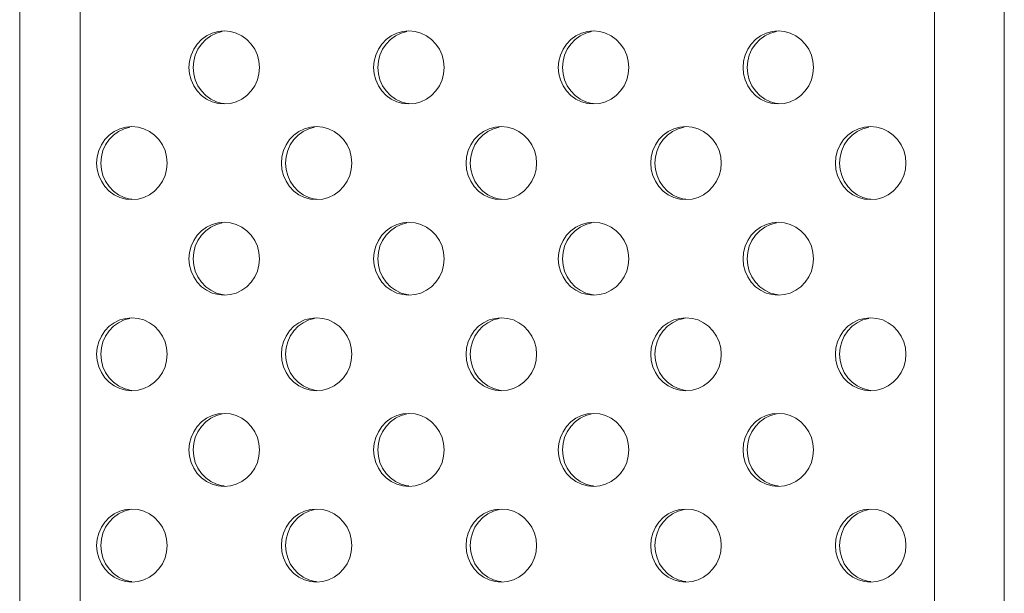
# Model space of a CAD drawing. Extents: x 23 to 198, y 19 to 150.
# Drawn here: x 139 to 140, y 87 to 88 of the extents above; entities that cross this region are included whole.
import ezdxf

# ---------------------------------------------------------------- set-up
doc = ezdxf.new("R2010")
doc.units = 0
doc.header["$MEASUREMENT"] = 0
doc.layers.add('INTFCLR_18059', color=7, linetype='Continuous', lineweight=0)

msp = doc.modelspace()

# ---------------------------------------------------------------- linework, layer by layer
at = {"layer": 'INTFCLR_18059', "color": 7, "linetype": 'Continuous', "lineweight": 0, "ltscale": 0.049213}
for p, q in [((138.546, 100.0851), (138.546, 76.1644)), ((138.6343, 100.0851), (138.6343, 76.1644)), ((139.8778, 98.8416), (139.8778, 76.5349)), ((139.9797, 98.7906), (139.9797, 76.5859)), ((138.8528, 87.8799), (138.8438, 87.8807)), ((139.1217, 87.8799), (139.1127, 87.8807)), ((139.3906, 87.8799), (139.3816, 87.8807)), ((139.6595, 87.8799), (139.6506, 87.8807)), ((138.7933, 87.8368), (138.7925, 87.8275)), ((138.7925, 87.8275), (138.7933, 87.8183)), ((139.0622, 87.8368), (139.0614, 87.8275)), ((139.0614, 87.8275), (139.0622, 87.8183)), ((139.3311, 87.8368), (139.3303, 87.8275)), ((139.3303, 87.8275), (139.3311, 87.8183)), ((139.6, 87.8368), (139.5992, 87.8275)), ((139.5992, 87.8275), (139.6, 87.8183)), ((138.7183, 87.7407), (138.7094, 87.7415)), ((138.9872, 87.7407), (138.9783, 87.7415)), ((139.2561, 87.7407), (139.2472, 87.7415)), ((139.525, 87.7407), (139.5161, 87.7415)), ((139.7939, 87.7407), (139.785, 87.7415)), ((138.6588, 87.6976), (138.658, 87.6883)), ((138.9277, 87.6976), (138.927, 87.6883)), ((139.1966, 87.6976), (139.1959, 87.6883)), ((139.4655, 87.6976), (139.4648, 87.6883)), ((139.7344, 87.6976), (139.7337, 87.6883)), ((138.658, 87.6883), (138.6588, 87.6791)), ((138.927, 87.6883), (138.9277, 87.6791)), ((139.1959, 87.6883), (139.1966, 87.6791)), ((139.4648, 87.6883), (139.4655, 87.6791)), ((139.7337, 87.6883), (139.7344, 87.6791)), ((138.8528, 87.6015), (138.8438, 87.6023)), ((139.1217, 87.6015), (139.1127, 87.6023)), ((139.3906, 87.6015), (139.3816, 87.6023)), ((139.6595, 87.6015), (139.6506, 87.6023)), ((138.7933, 87.5584), (138.7925, 87.5491)), ((139.0622, 87.5584), (139.0614, 87.5491)), ((139.3311, 87.5584), (139.3303, 87.5491)), ((139.6, 87.5584), (139.5992, 87.5491)), ((138.7925, 87.5491), (138.7933, 87.5399)), ((139.0614, 87.5491), (139.0622, 87.5399)), ((139.3303, 87.5491), (139.3311, 87.5399)), ((139.5992, 87.5491), (139.6, 87.5399)), ((138.7183, 87.4623), (138.7094, 87.4631)), ((138.9872, 87.4623), (138.9783, 87.4631)), ((139.2561, 87.4623), (139.2472, 87.4631)), ((139.525, 87.4623), (139.5161, 87.4631)), ((139.7939, 87.4623), (139.785, 87.4631)), ((138.6588, 87.4192), (138.658, 87.4099)), ((138.9277, 87.4192), (138.927, 87.4099)), ((139.1966, 87.4192), (139.1959, 87.4099)), ((139.4655, 87.4192), (139.4648, 87.4099)), ((139.7344, 87.4192), (139.7337, 87.4099)), ((138.658, 87.4099), (138.6588, 87.4007)), ((138.927, 87.4099), (138.9277, 87.4007)), ((139.1959, 87.4099), (139.1966, 87.4007)), ((139.4648, 87.4099), (139.4655, 87.4007)), ((139.7337, 87.4099), (139.7344, 87.4007)), ((138.8528, 87.3231), (138.8438, 87.3239)), ((139.1217, 87.3231), (139.1127, 87.3239)), ((139.3906, 87.3231), (139.3816, 87.3239)), ((139.6595, 87.3231), (139.6506, 87.3239)), ((138.7933, 87.28), (138.7925, 87.2708)), ((138.7925, 87.2708), (138.7933, 87.2615)), ((139.0622, 87.28), (139.0614, 87.2708)), ((139.0614, 87.2708), (139.0622, 87.2615)), ((139.3311, 87.28), (139.3303, 87.2708)), ((139.3303, 87.2708), (139.3311, 87.2615)), ((139.6, 87.28), (139.5992, 87.2708)), ((139.5992, 87.2708), (139.6, 87.2615)), ((138.7183, 87.1839), (138.7094, 87.1847)), ((138.9872, 87.1839), (138.9783, 87.1847)), ((139.2561, 87.1839), (139.2472, 87.1847)), ((139.525, 87.1839), (139.5161, 87.1847)), ((139.7939, 87.1839), (139.785, 87.1847)), ((138.6588, 87.1408), (138.658, 87.1316)), ((138.9277, 87.1408), (138.927, 87.1316)), ((139.1966, 87.1408), (139.1959, 87.1316)), ((139.4655, 87.1408), (139.4648, 87.1316)), ((139.7344, 87.1408), (139.7337, 87.1316)), ((138.658, 87.1316), (138.6588, 87.1223)), ((138.927, 87.1316), (138.9277, 87.1223)), ((139.1959, 87.1316), (139.1966, 87.1223)), ((139.4648, 87.1316), (139.4655, 87.1223)), ((139.7337, 87.1316), (139.7344, 87.1223))]:
    msp.add_line(p, q, dxfattribs=at)
at = {"layer": 'INTFCLR_18059', "color": 7, "linetype": 'Continuous', "lineweight": 0, "ltscale": 0.049213, "flags": 128}
for points in [[(138.8438, 87.8807), (138.8349, 87.8799), (138.8263, 87.8775), (138.8182, 87.8736), (138.8108, 87.8682), (138.8045, 87.8617), (138.7994, 87.8541), (138.7956, 87.8457), (138.7933, 87.8368)], [(138.841, 87.8799), (138.8324, 87.8775), (138.8243, 87.8736), (138.817, 87.8682), (138.8106, 87.8617), (138.8055, 87.8541), (138.8017, 87.8457), (138.7994, 87.8368), (138.7986, 87.8275)], [(138.8952, 87.8275), (138.8944, 87.8368), (138.8921, 87.8457), (138.8883, 87.8541), (138.8832, 87.8617), (138.8768, 87.8682), (138.8695, 87.8736), (138.8614, 87.8775), (138.8528, 87.8799)], [(139.1127, 87.8807), (139.1038, 87.8799), (139.0952, 87.8775), (139.0871, 87.8736), (139.0797, 87.8682), (139.0734, 87.8617), (139.0683, 87.8541), (139.0645, 87.8457), (139.0622, 87.8368)], [(139.1099, 87.8799), (139.1013, 87.8775), (139.0932, 87.8736), (139.0859, 87.8682), (139.0795, 87.8617), (139.0744, 87.8541), (139.0706, 87.8457), (139.0683, 87.8368), (139.0675, 87.8275)], [(139.1641, 87.8275), (139.1633, 87.8368), (139.161, 87.8457), (139.1572, 87.8541), (139.1521, 87.8617), (139.1457, 87.8682), (139.1384, 87.8736), (139.1303, 87.8775), (139.1217, 87.8799)], [(139.3816, 87.8807), (139.3727, 87.8799), (139.3641, 87.8775), (139.356, 87.8736), (139.3486, 87.8682), (139.3423, 87.8617), (139.3372, 87.8541), (139.3334, 87.8457), (139.3311, 87.8368)], [(139.3788, 87.8799), (139.3702, 87.8775), (139.3621, 87.8736), (139.3548, 87.8682), (139.3484, 87.8617), (139.3433, 87.8541), (139.3395, 87.8457), (139.3372, 87.8368), (139.3364, 87.8275)], [(139.433, 87.8275), (139.4322, 87.8368), (139.4299, 87.8457), (139.4261, 87.8541), (139.421, 87.8617), (139.4146, 87.8682), (139.4073, 87.8736), (139.3992, 87.8775), (139.3906, 87.8799)], [(139.6506, 87.8807), (139.6416, 87.8799), (139.633, 87.8775), (139.6249, 87.8736), (139.6176, 87.8682), (139.6112, 87.8617), (139.6061, 87.8541), (139.6023, 87.8457), (139.6, 87.8368)], [(139.6478, 87.8799), (139.6391, 87.8775), (139.631, 87.8736), (139.6237, 87.8682), (139.6173, 87.8617), (139.6122, 87.8541), (139.6084, 87.8457), (139.6061, 87.8368), (139.6053, 87.8275)], [(139.7019, 87.8275), (139.7011, 87.8368), (139.6988, 87.8457), (139.695, 87.8541), (139.6899, 87.8617), (139.6836, 87.8682), (139.6762, 87.8736), (139.6681, 87.8775), (139.6595, 87.8799)], [(138.7986, 87.8275), (138.7994, 87.8183), (138.8017, 87.8094), (138.8055, 87.801), (138.8106, 87.7934), (138.817, 87.7868), (138.8243, 87.7815), (138.8324, 87.7776), (138.841, 87.7752), (138.8439, 87.7749)], [(138.8438, 87.7744), (138.8528, 87.7752), (138.8614, 87.7776), (138.8695, 87.7815), (138.8768, 87.7868), (138.8832, 87.7934), (138.8883, 87.801), (138.8921, 87.8094), (138.8944, 87.8183), (138.8952, 87.8275)], [(139.0675, 87.8275), (139.0683, 87.8183), (139.0706, 87.8094), (139.0744, 87.801), (139.0795, 87.7934), (139.0859, 87.7868), (139.0932, 87.7815), (139.1013, 87.7776), (139.1099, 87.7752), (139.1128, 87.7749)], [(139.1127, 87.7744), (139.1217, 87.7752), (139.1303, 87.7776), (139.1384, 87.7815), (139.1457, 87.7868), (139.1521, 87.7934), (139.1572, 87.801), (139.161, 87.8094), (139.1633, 87.8183), (139.1641, 87.8275)], [(139.3364, 87.8275), (139.3372, 87.8183), (139.3395, 87.8094), (139.3433, 87.801), (139.3484, 87.7934), (139.3548, 87.7868), (139.3621, 87.7815), (139.3702, 87.7776), (139.3788, 87.7752), (139.3817, 87.7749)], [(139.3816, 87.7744), (139.3906, 87.7752), (139.3992, 87.7776), (139.4073, 87.7815), (139.4146, 87.7868), (139.421, 87.7934), (139.4261, 87.801), (139.4299, 87.8094), (139.4322, 87.8183), (139.433, 87.8275)], [(139.6053, 87.8275), (139.6061, 87.8183), (139.6084, 87.8094), (139.6122, 87.801), (139.6173, 87.7934), (139.6237, 87.7868), (139.631, 87.7815), (139.6391, 87.7776), (139.6478, 87.7752), (139.6506, 87.7749)], [(139.6506, 87.7744), (139.6595, 87.7752), (139.6681, 87.7776), (139.6762, 87.7815), (139.6836, 87.7868), (139.6899, 87.7934), (139.695, 87.801), (139.6988, 87.8094), (139.7011, 87.8183), (139.7019, 87.8275)], [(138.7933, 87.8183), (138.7956, 87.8094), (138.7994, 87.801), (138.8045, 87.7934), (138.8108, 87.7868), (138.8182, 87.7815), (138.8263, 87.7776), (138.8349, 87.7752), (138.8438, 87.7744)], [(139.0622, 87.8183), (139.0645, 87.8094), (139.0683, 87.801), (139.0734, 87.7934), (139.0797, 87.7868), (139.0871, 87.7815), (139.0952, 87.7776), (139.1038, 87.7752), (139.1127, 87.7744)], [(139.3311, 87.8183), (139.3334, 87.8094), (139.3372, 87.801), (139.3423, 87.7934), (139.3486, 87.7868), (139.356, 87.7815), (139.3641, 87.7776), (139.3727, 87.7752), (139.3816, 87.7744)], [(139.6, 87.8183), (139.6023, 87.8094), (139.6061, 87.801), (139.6112, 87.7934), (139.6176, 87.7868), (139.6249, 87.7815), (139.633, 87.7776), (139.6416, 87.7752), (139.6506, 87.7744)], [(138.7094, 87.7415), (138.7005, 87.7407), (138.6918, 87.7383), (138.6837, 87.7344), (138.6764, 87.7291), (138.6701, 87.7225), (138.6649, 87.7149), (138.6611, 87.7065), (138.6588, 87.6976)], [(138.7066, 87.7407), (138.6979, 87.7383), (138.6898, 87.7344), (138.6825, 87.7291), (138.6762, 87.7225), (138.671, 87.7149), (138.6673, 87.7065), (138.6649, 87.6976), (138.6642, 87.6883)], [(138.7607, 87.6883), (138.7599, 87.6976), (138.7576, 87.7065), (138.7538, 87.7149), (138.7487, 87.7225), (138.7424, 87.7291), (138.7351, 87.7344), (138.7269, 87.7383), (138.7183, 87.7407)], [(138.9783, 87.7415), (138.9694, 87.7407), (138.9607, 87.7383), (138.9526, 87.7344), (138.9453, 87.7291), (138.939, 87.7225), (138.9338, 87.7149), (138.93, 87.7065), (138.9277, 87.6976)], [(138.9755, 87.7407), (138.9668, 87.7383), (138.9587, 87.7344), (138.9514, 87.7291), (138.9451, 87.7225), (138.9399, 87.7149), (138.9362, 87.7065), (138.9338, 87.6976), (138.9331, 87.6883)], [(139.0296, 87.6883), (139.0289, 87.6976), (139.0265, 87.7065), (139.0228, 87.7149), (139.0176, 87.7225), (139.0113, 87.7291), (139.004, 87.7344), (138.9958, 87.7383), (138.9872, 87.7407)], [(139.2472, 87.7415), (139.2383, 87.7407), (139.2296, 87.7383), (139.2215, 87.7344), (139.2142, 87.7291), (139.2079, 87.7225), (139.2027, 87.7149), (139.199, 87.7065), (139.1966, 87.6976)], [(139.2444, 87.7407), (139.2357, 87.7383), (139.2276, 87.7344), (139.2203, 87.7291), (139.214, 87.7225), (139.2088, 87.7149), (139.2051, 87.7065), (139.2027, 87.6976), (139.202, 87.6883)], [(139.2985, 87.6883), (139.2978, 87.6976), (139.2954, 87.7065), (139.2917, 87.7149), (139.2865, 87.7225), (139.2802, 87.7291), (139.2729, 87.7344), (139.2648, 87.7383), (139.2561, 87.7407)], [(139.5161, 87.7415), (139.5072, 87.7407), (139.4985, 87.7383), (139.4904, 87.7344), (139.4831, 87.7291), (139.4768, 87.7225), (139.4716, 87.7149), (139.4679, 87.7065), (139.4655, 87.6976)], [(139.5133, 87.7407), (139.5047, 87.7383), (139.4965, 87.7344), (139.4892, 87.7291), (139.4829, 87.7225), (139.4778, 87.7149), (139.474, 87.7065), (139.4717, 87.6976), (139.4709, 87.6883)], [(139.5674, 87.6883), (139.5667, 87.6976), (139.5643, 87.7065), (139.5606, 87.7149), (139.5554, 87.7225), (139.5491, 87.7291), (139.5418, 87.7344), (139.5337, 87.7383), (139.525, 87.7407)], [(139.785, 87.7415), (139.7761, 87.7407), (139.7674, 87.7383), (139.7593, 87.7344), (139.752, 87.7291), (139.7457, 87.7225), (139.7405, 87.7149), (139.7368, 87.7065), (139.7344, 87.6976)], [(139.7822, 87.7407), (139.7736, 87.7383), (139.7654, 87.7344), (139.7581, 87.7291), (139.7518, 87.7225), (139.7467, 87.7149), (139.7429, 87.7065), (139.7406, 87.6976), (139.7398, 87.6883)], [(139.8363, 87.6883), (139.8356, 87.6976), (139.8332, 87.7065), (139.8295, 87.7149), (139.8243, 87.7225), (139.818, 87.7291), (139.8107, 87.7344), (139.8026, 87.7383), (139.7939, 87.7407)], [(138.6642, 87.6883), (138.6649, 87.6791), (138.6673, 87.6702), (138.671, 87.6618), (138.6762, 87.6542), (138.6825, 87.6476), (138.6898, 87.6423), (138.6979, 87.6384), (138.7066, 87.636), (138.7094, 87.6357)], [(138.7094, 87.6352), (138.7183, 87.636), (138.7269, 87.6384), (138.7351, 87.6423), (138.7424, 87.6476), (138.7487, 87.6542), (138.7538, 87.6618), (138.7576, 87.6702), (138.7599, 87.6791), (138.7607, 87.6883)], [(138.9331, 87.6883), (138.9338, 87.6791), (138.9362, 87.6702), (138.9399, 87.6618), (138.9451, 87.6542), (138.9514, 87.6476), (138.9587, 87.6423), (138.9668, 87.6384), (138.9755, 87.636), (138.9783, 87.6357)], [(138.9783, 87.6352), (138.9872, 87.636), (138.9958, 87.6384), (139.004, 87.6423), (139.0113, 87.6476), (139.0176, 87.6542), (139.0228, 87.6618), (139.0265, 87.6702), (139.0289, 87.6791), (139.0296, 87.6883)], [(139.202, 87.6883), (139.2027, 87.6791), (139.2051, 87.6702), (139.2088, 87.6618), (139.214, 87.6542), (139.2203, 87.6476), (139.2276, 87.6423), (139.2357, 87.6384), (139.2444, 87.636), (139.2472, 87.6357)], [(139.2472, 87.6352), (139.2561, 87.636), (139.2648, 87.6384), (139.2729, 87.6423), (139.2802, 87.6476), (139.2865, 87.6542), (139.2917, 87.6618), (139.2954, 87.6702), (139.2978, 87.6791), (139.2985, 87.6883)], [(139.4709, 87.6883), (139.4717, 87.6791), (139.474, 87.6702), (139.4778, 87.6618), (139.4829, 87.6542), (139.4892, 87.6476), (139.4965, 87.6423), (139.5047, 87.6384), (139.5133, 87.636), (139.5161, 87.6357)], [(139.5161, 87.6352), (139.525, 87.636), (139.5337, 87.6384), (139.5418, 87.6423), (139.5491, 87.6476), (139.5554, 87.6542), (139.5606, 87.6618), (139.5643, 87.6702), (139.5667, 87.6791), (139.5674, 87.6883)], [(139.7398, 87.6883), (139.7406, 87.6791), (139.7429, 87.6702), (139.7467, 87.6618), (139.7518, 87.6542), (139.7581, 87.6476), (139.7654, 87.6423), (139.7736, 87.6384), (139.7822, 87.636), (139.7851, 87.6357)], [(139.785, 87.6352), (139.7939, 87.636), (139.8026, 87.6384), (139.8107, 87.6423), (139.818, 87.6476), (139.8243, 87.6542), (139.8295, 87.6618), (139.8332, 87.6702), (139.8356, 87.6791), (139.8363, 87.6883)], [(138.6588, 87.6791), (138.6611, 87.6702), (138.6649, 87.6618), (138.6701, 87.6542), (138.6764, 87.6476), (138.6837, 87.6423), (138.6918, 87.6384), (138.7005, 87.636), (138.7094, 87.6352)], [(138.9277, 87.6791), (138.93, 87.6702), (138.9338, 87.6618), (138.939, 87.6542), (138.9453, 87.6476), (138.9526, 87.6423), (138.9607, 87.6384), (138.9694, 87.636), (138.9783, 87.6352)], [(139.1966, 87.6791), (139.199, 87.6702), (139.2027, 87.6618), (139.2079, 87.6542), (139.2142, 87.6476), (139.2215, 87.6423), (139.2296, 87.6384), (139.2383, 87.636), (139.2472, 87.6352)], [(139.4655, 87.6791), (139.4679, 87.6702), (139.4716, 87.6618), (139.4768, 87.6542), (139.4831, 87.6476), (139.4904, 87.6423), (139.4985, 87.6384), (139.5072, 87.636), (139.5161, 87.6352)], [(139.7344, 87.6791), (139.7368, 87.6702), (139.7405, 87.6618), (139.7457, 87.6542), (139.752, 87.6476), (139.7593, 87.6423), (139.7674, 87.6384), (139.7761, 87.636), (139.785, 87.6352)], [(138.8438, 87.6023), (138.8349, 87.6015), (138.8263, 87.5991), (138.8182, 87.5952), (138.8108, 87.5899), (138.8045, 87.5833), (138.7994, 87.5757), (138.7956, 87.5673), (138.7933, 87.5584)], [(138.841, 87.6015), (138.8324, 87.5991), (138.8243, 87.5952), (138.817, 87.5899), (138.8106, 87.5833), (138.8055, 87.5757), (138.8017, 87.5673), (138.7994, 87.5584), (138.7986, 87.5491)], [(138.8952, 87.5491), (138.8944, 87.5584), (138.8921, 87.5673), (138.8883, 87.5757), (138.8832, 87.5833), (138.8768, 87.5899), (138.8695, 87.5952), (138.8614, 87.5991), (138.8528, 87.6015)], [(139.1127, 87.6023), (139.1038, 87.6015), (139.0952, 87.5991), (139.0871, 87.5952), (139.0797, 87.5899), (139.0734, 87.5833), (139.0683, 87.5757), (139.0645, 87.5673), (139.0622, 87.5584)], [(139.1099, 87.6015), (139.1013, 87.5991), (139.0932, 87.5952), (139.0859, 87.5899), (139.0795, 87.5833), (139.0744, 87.5757), (139.0706, 87.5673), (139.0683, 87.5584), (139.0675, 87.5491)], [(139.1641, 87.5491), (139.1633, 87.5584), (139.161, 87.5673), (139.1572, 87.5757), (139.1521, 87.5833), (139.1457, 87.5899), (139.1384, 87.5952), (139.1303, 87.5991), (139.1217, 87.6015)], [(139.3816, 87.6023), (139.3727, 87.6015), (139.3641, 87.5991), (139.356, 87.5952), (139.3486, 87.5899), (139.3423, 87.5833), (139.3372, 87.5757), (139.3334, 87.5673), (139.3311, 87.5584)], [(139.3788, 87.6015), (139.3702, 87.5991), (139.3621, 87.5952), (139.3548, 87.5899), (139.3484, 87.5833), (139.3433, 87.5757), (139.3395, 87.5673), (139.3372, 87.5584), (139.3364, 87.5491)], [(139.433, 87.5491), (139.4322, 87.5584), (139.4299, 87.5673), (139.4261, 87.5757), (139.421, 87.5833), (139.4146, 87.5899), (139.4073, 87.5952), (139.3992, 87.5991), (139.3906, 87.6015)], [(139.6506, 87.6023), (139.6416, 87.6015), (139.633, 87.5991), (139.6249, 87.5952), (139.6176, 87.5899), (139.6112, 87.5833), (139.6061, 87.5757), (139.6023, 87.5673), (139.6, 87.5584)], [(139.6478, 87.6015), (139.6391, 87.5991), (139.631, 87.5952), (139.6237, 87.5899), (139.6173, 87.5833), (139.6122, 87.5757), (139.6084, 87.5673), (139.6061, 87.5584), (139.6053, 87.5491)], [(139.7019, 87.5491), (139.7011, 87.5584), (139.6988, 87.5673), (139.695, 87.5757), (139.6899, 87.5833), (139.6836, 87.5899), (139.6762, 87.5952), (139.6681, 87.5991), (139.6595, 87.6015)], [(138.7933, 87.5399), (138.7956, 87.531), (138.7994, 87.5226), (138.8045, 87.515), (138.8108, 87.5084), (138.8182, 87.5031), (138.8263, 87.4992), (138.8349, 87.4968), (138.8438, 87.496)], [(138.7986, 87.5491), (138.7994, 87.5399), (138.8017, 87.531), (138.8055, 87.5226), (138.8106, 87.515), (138.817, 87.5084), (138.8243, 87.5031), (138.8324, 87.4992), (138.841, 87.4968), (138.8439, 87.4965)], [(138.8438, 87.496), (138.8528, 87.4968), (138.8614, 87.4992), (138.8695, 87.5031), (138.8768, 87.5084), (138.8832, 87.515), (138.8883, 87.5226), (138.8921, 87.531), (138.8944, 87.5399), (138.8952, 87.5491)], [(139.0622, 87.5399), (139.0645, 87.531), (139.0683, 87.5226), (139.0734, 87.515), (139.0797, 87.5084), (139.0871, 87.5031), (139.0952, 87.4992), (139.1038, 87.4968), (139.1127, 87.496)], [(139.0675, 87.5491), (139.0683, 87.5399), (139.0706, 87.531), (139.0744, 87.5226), (139.0795, 87.515), (139.0859, 87.5084), (139.0932, 87.5031), (139.1013, 87.4992), (139.1099, 87.4968), (139.1128, 87.4965)], [(139.1127, 87.496), (139.1217, 87.4968), (139.1303, 87.4992), (139.1384, 87.5031), (139.1457, 87.5084), (139.1521, 87.515), (139.1572, 87.5226), (139.161, 87.531), (139.1633, 87.5399), (139.1641, 87.5491)], [(139.3311, 87.5399), (139.3334, 87.531), (139.3372, 87.5226), (139.3423, 87.515), (139.3486, 87.5084), (139.356, 87.5031), (139.3641, 87.4992), (139.3727, 87.4968), (139.3816, 87.496)], [(139.3364, 87.5491), (139.3372, 87.5399), (139.3395, 87.531), (139.3433, 87.5226), (139.3484, 87.515), (139.3548, 87.5084), (139.3621, 87.5031), (139.3702, 87.4992), (139.3788, 87.4968), (139.3817, 87.4965)], [(139.3816, 87.496), (139.3906, 87.4968), (139.3992, 87.4992), (139.4073, 87.5031), (139.4146, 87.5084), (139.421, 87.515), (139.4261, 87.5226), (139.4299, 87.531), (139.4322, 87.5399), (139.433, 87.5491)], [(139.6, 87.5399), (139.6023, 87.531), (139.6061, 87.5226), (139.6112, 87.515), (139.6176, 87.5084), (139.6249, 87.5031), (139.633, 87.4992), (139.6416, 87.4968), (139.6506, 87.496)], [(139.6053, 87.5491), (139.6061, 87.5399), (139.6084, 87.531), (139.6122, 87.5226), (139.6173, 87.515), (139.6237, 87.5084), (139.631, 87.5031), (139.6391, 87.4992), (139.6478, 87.4968), (139.6506, 87.4965)], [(139.6506, 87.496), (139.6595, 87.4968), (139.6681, 87.4992), (139.6762, 87.5031), (139.6836, 87.5084), (139.6899, 87.515), (139.695, 87.5226), (139.6988, 87.531), (139.7011, 87.5399), (139.7019, 87.5491)], [(138.7094, 87.4631), (138.7005, 87.4623), (138.6918, 87.4599), (138.6837, 87.456), (138.6764, 87.4507), (138.6701, 87.4441), (138.6649, 87.4365), (138.6611, 87.4281), (138.6588, 87.4192)], [(138.7066, 87.4623), (138.6979, 87.4599), (138.6898, 87.456), (138.6825, 87.4507), (138.6762, 87.4441), (138.671, 87.4365), (138.6673, 87.4281), (138.6649, 87.4192), (138.6642, 87.4099)], [(138.7607, 87.4099), (138.7599, 87.4192), (138.7576, 87.4281), (138.7538, 87.4365), (138.7487, 87.4441), (138.7424, 87.4507), (138.7351, 87.456), (138.7269, 87.4599), (138.7183, 87.4623)], [(138.9783, 87.4631), (138.9694, 87.4623), (138.9607, 87.4599), (138.9526, 87.456), (138.9453, 87.4507), (138.939, 87.4441), (138.9338, 87.4365), (138.93, 87.4281), (138.9277, 87.4192)], [(138.9755, 87.4623), (138.9668, 87.4599), (138.9587, 87.456), (138.9514, 87.4507), (138.9451, 87.4441), (138.9399, 87.4365), (138.9362, 87.4281), (138.9338, 87.4192), (138.9331, 87.4099)], [(139.0296, 87.4099), (139.0289, 87.4192), (139.0265, 87.4281), (139.0228, 87.4365), (139.0176, 87.4441), (139.0113, 87.4507), (139.004, 87.456), (138.9958, 87.4599), (138.9872, 87.4623)], [(139.2472, 87.4631), (139.2383, 87.4623), (139.2296, 87.4599), (139.2215, 87.456), (139.2142, 87.4507), (139.2079, 87.4441), (139.2027, 87.4365), (139.199, 87.4281), (139.1966, 87.4192)], [(139.2444, 87.4623), (139.2357, 87.4599), (139.2276, 87.456), (139.2203, 87.4507), (139.214, 87.4441), (139.2088, 87.4365), (139.2051, 87.4281), (139.2027, 87.4192), (139.202, 87.4099)], [(139.2985, 87.4099), (139.2978, 87.4192), (139.2954, 87.4281), (139.2917, 87.4365), (139.2865, 87.4441), (139.2802, 87.4507), (139.2729, 87.456), (139.2648, 87.4599), (139.2561, 87.4623)], [(139.5161, 87.4631), (139.5072, 87.4623), (139.4985, 87.4599), (139.4904, 87.456), (139.4831, 87.4507), (139.4768, 87.4441), (139.4716, 87.4365), (139.4679, 87.4281), (139.4655, 87.4192)], [(139.5133, 87.4623), (139.5047, 87.4599), (139.4965, 87.456), (139.4892, 87.4507), (139.4829, 87.4441), (139.4778, 87.4365), (139.474, 87.4281), (139.4717, 87.4192), (139.4709, 87.4099)], [(139.5674, 87.4099), (139.5667, 87.4192), (139.5643, 87.4281), (139.5606, 87.4365), (139.5554, 87.4441), (139.5491, 87.4507), (139.5418, 87.456), (139.5337, 87.4599), (139.525, 87.4623)], [(139.785, 87.4631), (139.7761, 87.4623), (139.7674, 87.4599), (139.7593, 87.456), (139.752, 87.4507), (139.7457, 87.4441), (139.7405, 87.4365), (139.7368, 87.4281), (139.7344, 87.4192)], [(139.7822, 87.4623), (139.7736, 87.4599), (139.7654, 87.456), (139.7581, 87.4507), (139.7518, 87.4441), (139.7467, 87.4365), (139.7429, 87.4281), (139.7406, 87.4192), (139.7398, 87.4099)], [(139.8363, 87.4099), (139.8356, 87.4192), (139.8332, 87.4281), (139.8295, 87.4365), (139.8243, 87.4441), (139.818, 87.4507), (139.8107, 87.456), (139.8026, 87.4599), (139.7939, 87.4623)], [(138.6588, 87.4007), (138.6611, 87.3918), (138.6649, 87.3834), (138.6701, 87.3758), (138.6764, 87.3692), (138.6837, 87.3639), (138.6918, 87.36), (138.7005, 87.3576), (138.7094, 87.3568)], [(138.6642, 87.4099), (138.6649, 87.4007), (138.6673, 87.3918), (138.671, 87.3834), (138.6762, 87.3758), (138.6825, 87.3692), (138.6898, 87.3639), (138.6979, 87.36), (138.7066, 87.3576), (138.7094, 87.3573)], [(138.7094, 87.3568), (138.7183, 87.3576), (138.7269, 87.36), (138.7351, 87.3639), (138.7424, 87.3692), (138.7487, 87.3758), (138.7538, 87.3834), (138.7576, 87.3918), (138.7599, 87.4007), (138.7607, 87.4099)], [(138.9277, 87.4007), (138.93, 87.3918), (138.9338, 87.3834), (138.939, 87.3758), (138.9453, 87.3692), (138.9526, 87.3639), (138.9607, 87.36), (138.9694, 87.3576), (138.9783, 87.3568)], [(138.9331, 87.4099), (138.9338, 87.4007), (138.9362, 87.3918), (138.9399, 87.3834), (138.9451, 87.3758), (138.9514, 87.3692), (138.9587, 87.3639), (138.9668, 87.36), (138.9755, 87.3576), (138.9783, 87.3573)], [(138.9783, 87.3568), (138.9872, 87.3576), (138.9958, 87.36), (139.004, 87.3639), (139.0113, 87.3692), (139.0176, 87.3758), (139.0228, 87.3834), (139.0265, 87.3918), (139.0289, 87.4007), (139.0296, 87.4099)], [(139.1966, 87.4007), (139.199, 87.3918), (139.2027, 87.3834), (139.2079, 87.3758), (139.2142, 87.3692), (139.2215, 87.3639), (139.2296, 87.36), (139.2383, 87.3576), (139.2472, 87.3568)], [(139.202, 87.4099), (139.2027, 87.4007), (139.2051, 87.3918), (139.2088, 87.3834), (139.214, 87.3758), (139.2203, 87.3692), (139.2276, 87.3639), (139.2357, 87.36), (139.2444, 87.3576), (139.2472, 87.3573)], [(139.2472, 87.3568), (139.2561, 87.3576), (139.2648, 87.36), (139.2729, 87.3639), (139.2802, 87.3692), (139.2865, 87.3758), (139.2917, 87.3834), (139.2954, 87.3918), (139.2978, 87.4007), (139.2985, 87.4099)], [(139.4655, 87.4007), (139.4679, 87.3918), (139.4716, 87.3834), (139.4768, 87.3758), (139.4831, 87.3692), (139.4904, 87.3639), (139.4985, 87.36), (139.5072, 87.3576), (139.5161, 87.3568)], [(139.4709, 87.4099), (139.4717, 87.4007), (139.474, 87.3918), (139.4778, 87.3834), (139.4829, 87.3758), (139.4892, 87.3692), (139.4965, 87.3639), (139.5047, 87.36), (139.5133, 87.3576), (139.5161, 87.3573)], [(139.5161, 87.3568), (139.525, 87.3576), (139.5337, 87.36), (139.5418, 87.3639), (139.5491, 87.3692), (139.5554, 87.3758), (139.5606, 87.3834), (139.5643, 87.3918), (139.5667, 87.4007), (139.5674, 87.4099)], [(139.7344, 87.4007), (139.7368, 87.3918), (139.7405, 87.3834), (139.7457, 87.3758), (139.752, 87.3692), (139.7593, 87.3639), (139.7674, 87.36), (139.7761, 87.3576), (139.785, 87.3568)], [(139.7398, 87.4099), (139.7406, 87.4007), (139.7429, 87.3918), (139.7467, 87.3834), (139.7518, 87.3758), (139.7581, 87.3692), (139.7654, 87.3639), (139.7736, 87.36), (139.7822, 87.3576), (139.7851, 87.3573)], [(139.785, 87.3568), (139.7939, 87.3576), (139.8026, 87.36), (139.8107, 87.3639), (139.818, 87.3692), (139.8243, 87.3758), (139.8295, 87.3834), (139.8332, 87.3918), (139.8356, 87.4007), (139.8363, 87.4099)], [(138.8438, 87.3239), (138.8349, 87.3231), (138.8263, 87.3207), (138.8182, 87.3168), (138.8108, 87.3115), (138.8045, 87.3049), (138.7994, 87.2973), (138.7956, 87.2889), (138.7933, 87.28)], [(138.841, 87.3231), (138.8324, 87.3207), (138.8243, 87.3168), (138.817, 87.3115), (138.8106, 87.3049), (138.8055, 87.2973), (138.8017, 87.2889), (138.7994, 87.28), (138.7986, 87.2708)], [(138.8952, 87.2708), (138.8944, 87.28), (138.8921, 87.2889), (138.8883, 87.2973), (138.8832, 87.3049), (138.8768, 87.3115), (138.8695, 87.3168), (138.8614, 87.3207), (138.8528, 87.3231)], [(139.1127, 87.3239), (139.1038, 87.3231), (139.0952, 87.3207), (139.0871, 87.3168), (139.0797, 87.3115), (139.0734, 87.3049), (139.0683, 87.2973), (139.0645, 87.2889), (139.0622, 87.28)], [(139.1099, 87.3231), (139.1013, 87.3207), (139.0932, 87.3168), (139.0859, 87.3115), (139.0795, 87.3049), (139.0744, 87.2973), (139.0706, 87.2889), (139.0683, 87.28), (139.0675, 87.2708)], [(139.1641, 87.2708), (139.1633, 87.28), (139.161, 87.2889), (139.1572, 87.2973), (139.1521, 87.3049), (139.1457, 87.3115), (139.1384, 87.3168), (139.1303, 87.3207), (139.1217, 87.3231)], [(139.3816, 87.3239), (139.3727, 87.3231), (139.3641, 87.3207), (139.356, 87.3168), (139.3486, 87.3115), (139.3423, 87.3049), (139.3372, 87.2973), (139.3334, 87.2889), (139.3311, 87.28)], [(139.3788, 87.3231), (139.3702, 87.3207), (139.3621, 87.3168), (139.3548, 87.3115), (139.3484, 87.3049), (139.3433, 87.2973), (139.3395, 87.2889), (139.3372, 87.28), (139.3364, 87.2708)], [(139.433, 87.2708), (139.4322, 87.28), (139.4299, 87.2889), (139.4261, 87.2973), (139.421, 87.3049), (139.4146, 87.3115), (139.4073, 87.3168), (139.3992, 87.3207), (139.3906, 87.3231)], [(139.6506, 87.3239), (139.6416, 87.3231), (139.633, 87.3207), (139.6249, 87.3168), (139.6176, 87.3115), (139.6112, 87.3049), (139.6061, 87.2973), (139.6023, 87.2889), (139.6, 87.28)], [(139.6478, 87.3231), (139.6391, 87.3207), (139.631, 87.3168), (139.6237, 87.3115), (139.6173, 87.3049), (139.6122, 87.2973), (139.6084, 87.2889), (139.6061, 87.28), (139.6053, 87.2708)], [(139.7019, 87.2708), (139.7011, 87.28), (139.6988, 87.2889), (139.695, 87.2973), (139.6899, 87.3049), (139.6836, 87.3115), (139.6762, 87.3168), (139.6681, 87.3207), (139.6595, 87.3231)], [(138.7986, 87.2708), (138.7994, 87.2615), (138.8017, 87.2526), (138.8055, 87.2442), (138.8106, 87.2366), (138.817, 87.23), (138.8243, 87.2247), (138.8324, 87.2208), (138.841, 87.2184), (138.8439, 87.2182)], [(138.8438, 87.2176), (138.8528, 87.2184), (138.8614, 87.2208), (138.8695, 87.2247), (138.8768, 87.23), (138.8832, 87.2366), (138.8883, 87.2442), (138.8921, 87.2526), (138.8944, 87.2615), (138.8952, 87.2708)], [(139.0675, 87.2708), (139.0683, 87.2615), (139.0706, 87.2526), (139.0744, 87.2442), (139.0795, 87.2366), (139.0859, 87.23), (139.0932, 87.2247), (139.1013, 87.2208), (139.1099, 87.2184), (139.1128, 87.2182)], [(139.1127, 87.2176), (139.1217, 87.2184), (139.1303, 87.2208), (139.1384, 87.2247), (139.1457, 87.23), (139.1521, 87.2366), (139.1572, 87.2442), (139.161, 87.2526), (139.1633, 87.2615), (139.1641, 87.2708)], [(139.3364, 87.2708), (139.3372, 87.2615), (139.3395, 87.2526), (139.3433, 87.2442), (139.3484, 87.2366), (139.3548, 87.23), (139.3621, 87.2247), (139.3702, 87.2208), (139.3788, 87.2184), (139.3817, 87.2182)], [(139.3816, 87.2176), (139.3906, 87.2184), (139.3992, 87.2208), (139.4073, 87.2247), (139.4146, 87.23), (139.421, 87.2366), (139.4261, 87.2442), (139.4299, 87.2526), (139.4322, 87.2615), (139.433, 87.2708)], [(139.6053, 87.2708), (139.6061, 87.2615), (139.6084, 87.2526), (139.6122, 87.2442), (139.6173, 87.2366), (139.6237, 87.23), (139.631, 87.2247), (139.6391, 87.2208), (139.6478, 87.2184), (139.6506, 87.2182)], [(139.6506, 87.2176), (139.6595, 87.2184), (139.6681, 87.2208), (139.6762, 87.2247), (139.6836, 87.23), (139.6899, 87.2366), (139.695, 87.2442), (139.6988, 87.2526), (139.7011, 87.2615), (139.7019, 87.2708)], [(138.7933, 87.2615), (138.7956, 87.2526), (138.7994, 87.2442), (138.8045, 87.2366), (138.8108, 87.23), (138.8182, 87.2247), (138.8263, 87.2208), (138.8349, 87.2184), (138.8438, 87.2176)], [(139.0622, 87.2615), (139.0645, 87.2526), (139.0683, 87.2442), (139.0734, 87.2366), (139.0797, 87.23), (139.0871, 87.2247), (139.0952, 87.2208), (139.1038, 87.2184), (139.1127, 87.2176)], [(139.3311, 87.2615), (139.3334, 87.2526), (139.3372, 87.2442), (139.3423, 87.2366), (139.3486, 87.23), (139.356, 87.2247), (139.3641, 87.2208), (139.3727, 87.2184), (139.3816, 87.2176)], [(139.6, 87.2615), (139.6023, 87.2526), (139.6061, 87.2442), (139.6112, 87.2366), (139.6176, 87.23), (139.6249, 87.2247), (139.633, 87.2208), (139.6416, 87.2184), (139.6506, 87.2176)], [(138.7094, 87.1847), (138.7005, 87.1839), (138.6918, 87.1815), (138.6837, 87.1776), (138.6764, 87.1723), (138.6701, 87.1657), (138.6649, 87.1581), (138.6611, 87.1497), (138.6588, 87.1408)], [(138.7066, 87.1839), (138.6979, 87.1815), (138.6898, 87.1776), (138.6825, 87.1723), (138.6762, 87.1657), (138.671, 87.1581), (138.6673, 87.1497), (138.6649, 87.1408), (138.6642, 87.1316)], [(138.7607, 87.1316), (138.7599, 87.1408), (138.7576, 87.1497), (138.7538, 87.1581), (138.7487, 87.1657), (138.7424, 87.1723), (138.7351, 87.1776), (138.7269, 87.1815), (138.7183, 87.1839)], [(138.9783, 87.1847), (138.9694, 87.1839), (138.9607, 87.1815), (138.9526, 87.1776), (138.9453, 87.1723), (138.939, 87.1657), (138.9338, 87.1581), (138.93, 87.1497), (138.9277, 87.1408)], [(138.9755, 87.1839), (138.9668, 87.1815), (138.9587, 87.1776), (138.9514, 87.1723), (138.9451, 87.1657), (138.9399, 87.1581), (138.9362, 87.1497), (138.9338, 87.1408), (138.9331, 87.1316)], [(139.0296, 87.1316), (139.0289, 87.1408), (139.0265, 87.1497), (139.0228, 87.1581), (139.0176, 87.1657), (139.0113, 87.1723), (139.004, 87.1776), (138.9958, 87.1815), (138.9872, 87.1839)], [(139.2472, 87.1847), (139.2383, 87.1839), (139.2296, 87.1815), (139.2215, 87.1776), (139.2142, 87.1723), (139.2079, 87.1657), (139.2027, 87.1581), (139.199, 87.1497), (139.1966, 87.1408)], [(139.2444, 87.1839), (139.2357, 87.1815), (139.2276, 87.1776), (139.2203, 87.1723), (139.214, 87.1657), (139.2088, 87.1581), (139.2051, 87.1497), (139.2027, 87.1408), (139.202, 87.1316)], [(139.2985, 87.1316), (139.2978, 87.1408), (139.2954, 87.1497), (139.2917, 87.1581), (139.2865, 87.1657), (139.2802, 87.1723), (139.2729, 87.1776), (139.2648, 87.1815), (139.2561, 87.1839)], [(139.5161, 87.1847), (139.5072, 87.1839), (139.4985, 87.1815), (139.4904, 87.1776), (139.4831, 87.1723), (139.4768, 87.1657), (139.4716, 87.1581), (139.4679, 87.1497), (139.4655, 87.1408)], [(139.5133, 87.1839), (139.5047, 87.1815), (139.4965, 87.1776), (139.4892, 87.1723), (139.4829, 87.1657), (139.4778, 87.1581), (139.474, 87.1497), (139.4717, 87.1408), (139.4709, 87.1316)], [(139.5674, 87.1316), (139.5667, 87.1408), (139.5643, 87.1497), (139.5606, 87.1581), (139.5554, 87.1657), (139.5491, 87.1723), (139.5418, 87.1776), (139.5337, 87.1815), (139.525, 87.1839)], [(139.785, 87.1847), (139.7761, 87.1839), (139.7674, 87.1815), (139.7593, 87.1776), (139.752, 87.1723), (139.7457, 87.1657), (139.7405, 87.1581), (139.7368, 87.1497), (139.7344, 87.1408)], [(139.7822, 87.1839), (139.7736, 87.1815), (139.7654, 87.1776), (139.7581, 87.1723), (139.7518, 87.1657), (139.7467, 87.1581), (139.7429, 87.1497), (139.7406, 87.1408), (139.7398, 87.1316)], [(139.8363, 87.1316), (139.8356, 87.1408), (139.8332, 87.1497), (139.8295, 87.1581), (139.8243, 87.1657), (139.818, 87.1723), (139.8107, 87.1776), (139.8026, 87.1815), (139.7939, 87.1839)], [(138.6642, 87.1316), (138.6649, 87.1223), (138.6673, 87.1134), (138.671, 87.105), (138.6762, 87.0974), (138.6825, 87.0908), (138.6898, 87.0855), (138.6979, 87.0816), (138.7066, 87.0792), (138.7094, 87.079)], [(138.7094, 87.0784), (138.7183, 87.0792), (138.7269, 87.0816), (138.7351, 87.0855), (138.7424, 87.0908), (138.7487, 87.0974), (138.7538, 87.105), (138.7576, 87.1134), (138.7599, 87.1223), (138.7607, 87.1316)], [(138.9331, 87.1316), (138.9338, 87.1223), (138.9362, 87.1134), (138.9399, 87.105), (138.9451, 87.0974), (138.9514, 87.0908), (138.9587, 87.0855), (138.9668, 87.0816), (138.9755, 87.0792), (138.9783, 87.079)], [(138.9783, 87.0784), (138.9872, 87.0792), (138.9958, 87.0816), (139.004, 87.0855), (139.0113, 87.0908), (139.0176, 87.0974), (139.0228, 87.105), (139.0265, 87.1134), (139.0289, 87.1223), (139.0296, 87.1316)], [(139.202, 87.1316), (139.2027, 87.1223), (139.2051, 87.1134), (139.2088, 87.105), (139.214, 87.0974), (139.2203, 87.0908), (139.2276, 87.0855), (139.2357, 87.0816), (139.2444, 87.0792), (139.2472, 87.079)], [(139.2472, 87.0784), (139.2561, 87.0792), (139.2648, 87.0816), (139.2729, 87.0855), (139.2802, 87.0908), (139.2865, 87.0974), (139.2917, 87.105), (139.2954, 87.1134), (139.2978, 87.1223), (139.2985, 87.1316)], [(139.4709, 87.1316), (139.4717, 87.1223), (139.474, 87.1134), (139.4778, 87.105), (139.4829, 87.0974), (139.4892, 87.0908), (139.4965, 87.0855), (139.5047, 87.0816), (139.5133, 87.0792), (139.5161, 87.079)], [(139.5161, 87.0784), (139.525, 87.0792), (139.5337, 87.0816), (139.5418, 87.0855), (139.5491, 87.0908), (139.5554, 87.0974), (139.5606, 87.105), (139.5643, 87.1134), (139.5667, 87.1223), (139.5674, 87.1316)], [(139.7398, 87.1316), (139.7406, 87.1223), (139.7429, 87.1134), (139.7467, 87.105), (139.7518, 87.0974), (139.7581, 87.0908), (139.7654, 87.0855), (139.7736, 87.0816), (139.7822, 87.0792), (139.7851, 87.079)], [(139.785, 87.0784), (139.7939, 87.0792), (139.8026, 87.0816), (139.8107, 87.0855), (139.818, 87.0908), (139.8243, 87.0974), (139.8295, 87.105), (139.8332, 87.1134), (139.8356, 87.1223), (139.8363, 87.1316)], [(138.6588, 87.1223), (138.6611, 87.1134), (138.6649, 87.105), (138.6701, 87.0974), (138.6764, 87.0908), (138.6837, 87.0855), (138.6918, 87.0816), (138.7005, 87.0792), (138.7094, 87.0784)], [(138.9277, 87.1223), (138.93, 87.1134), (138.9338, 87.105), (138.939, 87.0974), (138.9453, 87.0908), (138.9526, 87.0855), (138.9607, 87.0816), (138.9694, 87.0792), (138.9783, 87.0784)], [(139.1966, 87.1223), (139.199, 87.1134), (139.2027, 87.105), (139.2079, 87.0974), (139.2142, 87.0908), (139.2215, 87.0855), (139.2296, 87.0816), (139.2383, 87.0792), (139.2472, 87.0784)], [(139.4655, 87.1223), (139.4679, 87.1134), (139.4716, 87.105), (139.4768, 87.0974), (139.4831, 87.0908), (139.4904, 87.0855), (139.4985, 87.0816), (139.5072, 87.0792), (139.5161, 87.0784)], [(139.7344, 87.1223), (139.7368, 87.1134), (139.7405, 87.105), (139.7457, 87.0974), (139.752, 87.0908), (139.7593, 87.0855), (139.7674, 87.0816), (139.7761, 87.0792), (139.785, 87.0784)]]:
    msp.add_lwpolyline(points, dxfattribs=at)

doc.saveas('drawing.dxf')
